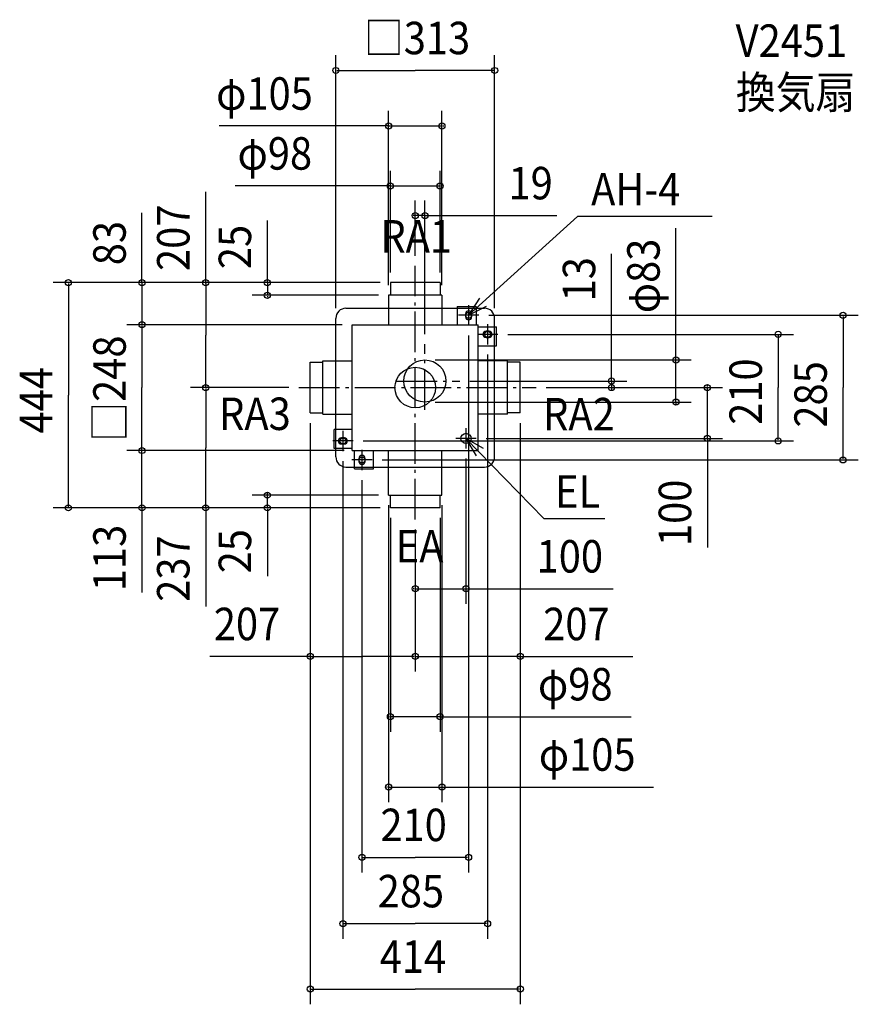
# Model space of a CAD drawing. Extents: x -779 to 873, y -1216 to 725.
import ezdxf

# ---------------------------------------------------------------- set-up
doc = ezdxf.new("R2010")
doc.units = 0
doc.header["$LTSCALE"] = 20
doc.header["$PDMODE"] = 3
doc.header["$PDSIZE"] = -2
doc.linetypes.add('DASHDOT', pattern=[5.5, 4, -0.6, 0.3, -0.6])
doc.linetypes.add('DASHED', pattern=[2, 1.2, -0.8])
for name, color, linetype in [('ARRANGE', 1, 'CONTINUOUS'), ('BASIS', 6, 'DASHDOT'), ('DETAIL', 5, 'CONTINUOUS'), ('ETC', 61, 'CONTINUOUS'), ('FIX', 11, 'CONTINUOUS'), ('NOTE', 4, 'CONTINUOUS'), ('OUTLINE', 3, 'CONTINUOUS'), ('SIZE', 30, 'CONTINUOUS')]:
    doc.layers.add(name, color=color, linetype=linetype)
doc.styles.get("Standard").update_dxf_attribs({"font": 'SIMPLEX', "width": 0.9, "bigfont": 'BIGFONT'})

msp = doc.modelspace()

# ---------------------------------------------------------------- linework, layer by layer
at = {"layer": 'ARRANGE', "color": 1, "linetype": 'CONTINUOUS'}
msp.add_circle((0, 0), 40, dxfattribs=at)
msp.add_point((0, 0), dxfattribs=at)
at = {"layer": 'BASIS', "color": 6, "linetype": 'DASHDOT'}
for p, q in [((0, -260), (0, 240)), ((19, -43.519746), (19, 85.487099)), ((-229.144487, 0), (238.312051, 0)), ((-36.930593, 13), (87.77371, 13))]:
    msp.add_line(p, q, dxfattribs=at)
at = {"layer": 'DETAIL', "color": 5, "linetype": 'DASHED'}
for p, q in [((-49, 207), (-49, 182)), ((49, 207), (49, 182)), ((-207, 50), (-182, 50)), ((207, 50), (182, 50)), ((-207, -50), (-182, -50)), ((207, -50), (182, -50)), ((-49, -237), (-49, -212)), ((49, -237), (49, -212))]:
    msp.add_line(p, q, dxfattribs=at)
at = {"layer": 'DETAIL', "color": 5, "linetype": 'CONTINUOUS'}
for p, q in [((49, 207), (-49, 207)), ((52.5, 182), (-52.5, 182)), ((-52.5, 182), (-52.5, 124)), ((52.5, 182), (52.5, 124)), ((-136.5, 156.5), (-52.5, 156.5)), ((52.5, 156.5), (82.5, 156.5)), ((82.5, 160), (120, 160)), ((82.5, 160), (82.5, 124)), ((120, 160), (120, 124)), ((120, 156.5), (136.5, 156.5)), ((-156.5, 52.5), (-156.5, 136.5)), ((156.5, 120), (156.5, 136.5)), ((-124, 124), (124, 124)), ((-124, -124), (-124, 124)), ((124, -124), (124, 124)), ((124, 120), (160, 120)), ((160, 82.5), (160, 120)), ((124, 82.5), (160, 82.5)), ((156.5, 52.5), (156.5, 82.5)), ((-207, -50), (-207, 50)), ((-182, -52.5), (-182, 52.5)), ((-182, 52.5), (-124, 52.5)), ((182, 52.5), (124, 52.5)), ((182, -52.5), (182, 52.5)), ((207, -50), (207, 50)), ((-182, -52.5), (-124, -52.5)), ((-156.5, -82.5), (-156.5, -52.5)), ((182, -52.5), (124, -52.5)), ((156.5, -136.5), (156.5, -52.5)), ((-160, -120), (-160, -82.5)), ((-124, -82.5), (-160, -82.5)), ((-124, -120), (-160, -120)), ((-156.5, -136.5), (-156.5, -120)), ((-124, -124), (124, -124)), ((-120, -160), (-120, -124)), ((-82.5, -160), (-82.5, -124)), ((-52.5, -212), (-52.5, -124)), ((52.5, -212), (52.5, -124)), ((-136.5, -156.5), (-120, -156.5)), ((-120, -160), (-82.5, -160)), ((-82.5, -156.5), (-52.5, -156.5)), ((52.5, -156.5), (136.5, -156.5)), ((-52.5, -212), (52.5, -212)), ((49, -237), (-49, -237))]:
    msp.add_line(p, q, dxfattribs=at)
for points in [[(99, 145.5), (99, 139.5, 1), (111, 139.5), (111, 145.5, 1)], [(145.5, 111), (139.5, 111, 1), (139.5, 99), (145.5, 99, 1)], [(-139.5, -99), (-145.5, -99, 1), (-145.5, -111), (-139.5, -111, 1)], [(-111, -139.5), (-111, -145.5, 1), (-99, -145.5), (-99, -139.5, 1)]]:
    msp.add_lwpolyline(points, format="xyb", close=True, dxfattribs=at)
for centre, radius in [((19, 13), 41.5), ((100, -100), 10)]:
    msp.add_circle(centre, radius, dxfattribs=at)
for centre, start, end in [((-136.5, 136.5), 90, 180), ((136.5, 136.5), 0, 90), ((-136.5, -136.5), 180, 270), ((136.5, -136.5), 270, 0)]:
    msp.add_arc(centre, 20, start, end, dxfattribs=at)
at = {"layer": 'FIX', "color": 11, "linetype": 'CONTINUOUS'}
for centre in [(105, 142.5), (142.5, 105), (-142.5, -105), (-105, -142.5)]:
    msp.add_circle(centre, 6, dxfattribs=at)
at = {"layer": 'NOTE', "color": 4, "linetype": 'CONTINUOUS'}
for p, q in [((105, 142.5), (319.45782, 337.379279)), ((584.796065, 337.379279), (319.45782, 337.379279)), ((105, 162.5), (105, 122.5)), ((125, 142.5), (85, 142.5)), ((142.5, 125), (142.5, 85)), ((162.5, 105), (122.5, 105)), ((-142.5, -85), (-142.5, -125)), ((100, -80), (100, -120)), ((-122.5, -105), (-162.5, -105)), ((120, -100), (80, -100)), ((100, -100), (253.099463, -258.206859)), ((-105, -122.5), (-105, -162.5)), ((-85, -142.5), (-125, -142.5)), ((253.099463, -258.206859), (373.506626, -258.206859))]:
    msp.add_line(p, q, dxfattribs=at)
for points in [[(126.758656, 176.06428), (105, 142.5), (140.625689, 160.688191)], [(134.764313, -119.784907), (100, -100), (120.214325, -134.516388)]]:
    msp.add_lwpolyline(points, dxfattribs=at)
at = {"layer": 'OUTLINE', "color": 3, "linetype": 'CONTINUOUS'}
for p, q in [((-136.5, 156.5), (136.5, 156.5)), ((-156.5, -136.5), (-156.5, 136.5)), ((156.5, -136.5), (156.5, 136.5)), ((-136.5, -156.5), (136.5, -156.5))]:
    msp.add_line(p, q, dxfattribs=at)
for centre, start, end in [((-136.5, 136.5), 90, 180), ((136.5, 136.5), 0, 90), ((-136.5, -136.5), 180, 270), ((136.5, -136.5), 270, 0)]:
    msp.add_arc(centre, 20, start, end, dxfattribs=at)
at = {"layer": 'SIZE', "color": 30, "linetype": 'BYBLOCK'}
for p, q in [((-156.5, 156.5), (-156.5, 655.165104)), ((156.5, 156.5), (156.5, 655.165104)), ((-154.5, 625.165104), (0, 625.165104)), ((154.5, 625.165104), (0, 625.165104)), ((-52.5, 202), (-52.5, 545.721489)), ((52.5, 202), (52.5, 545.721489)), ((-54.5, 515.721489), (-56.5, 515.721489)), ((-52.5, 515.721489), (52.5, 515.721489)), ((54.5, 515.721489), (56.5, 515.721489)), ((-49, 227), (-49, 427.638243)), ((49, 227), (49, 427.638243)), ((-51, 397.638243), (-53, 397.638243)), ((-49, 397.638243), (49, 397.638243)), ((51, 397.638243), (53, 397.638243)), ((0, 260), (0, 369.114565)), ((19, 105.487099), (19, 369.114565)), ((-2, 339.114565), (-4, 339.114565)), ((19, 339.114565), (0, 339.114565)), ((21, 339.114565), (23, 339.114565)), ((-69, 207), (-713.474828, 207)), ((-683.474828, 205), (-683.474828, -15)), ((-69, 207), (-568.528497, 207)), ((-538.528497, 209), (-538.528497, 211)), ((-538.528497, 207), (-538.528497, 124)), ((-69, 207), (-442.832791, 207)), ((-412.832791, 205), (-412.832791, 103.5)), ((-69, 207), (-321.397198, 207)), ((-291.397198, 209), (-291.397198, 211)), ((-291.397198, 207), (-291.397198, 182)), ((-72.5, 182), (-321.397198, 182)), ((-291.397198, 180), (-291.397198, 178)), ((145, 142.5), (873.096017, 142.5)), ((843.096017, 140.5), (843.096017, 0)), ((-144, 124), (-568.528497, 124)), ((-144, 124), (-568.528497, 124)), ((-538.528497, 122), (-538.528497, 120)), ((-538.528497, 122), (-538.528497, 0)), ((-412.832791, 2), (-412.832791, 103.5)), ((105, 102.5), (105, -955.995575)), ((182.5, 105), (745.153066, 105)), ((715.153066, 103), (715.153066, 0)), ((142.5, 65), (142.5, -1086.529)), ((513.684085, 56.5), (513.684085, 58.5)), ((39, 54.5), (543.684085, 54.5)), ((513.684085, -28.5), (513.684085, 54.5)), ((-538.528497, -122), (-538.528497, 0)), ((-249.144487, 0), (-442.832791, 0)), ((-249.144487, 0), (-442.832791, 0)), ((107.77371, 13), (416.712044, 13)), ((258.312051, 0), (605.748249, 0)), ((258.312051, 0), (416.712044, 0)), ((386.712044, 15), (386.712044, 17)), ((386.712044, 13), (386.712044, 0)), ((575.748249, 2), (575.748249, 4)), ((575.748249, -100), (575.748249, 0)), ((715.153066, -103), (715.153066, 0)), ((843.096017, -140.5), (843.096017, 0)), ((-683.474828, -235), (-683.474828, -15)), ((-412.832791, -2), (-412.832791, -118.5)), ((386.712044, -2), (386.712044, -4)), ((39, -28.5), (543.684085, -28.5)), ((513.684085, -30.5), (513.684085, -32.5)), ((-207, -70), (-207, -1215.644)), ((-207, -70), (-207, -559.871857)), ((207, -70), (207, -1215.644)), ((207, -70), (207, -559.871857)), ((-102.5, -105), (745.153066, -105)), ((140, -100), (605.748249, -100)), ((575.748249, -102), (575.748249, -104)), ((-144, -124), (-568.528497, -124)), ((-140, -124), (-568.528497, -124)), ((-538.528497, -122), (-538.528497, -120)), ((-538.528497, -237), (-538.528497, -124)), ((-412.832791, -235), (-412.832791, -118.5)), ((-142.5, -145), (-142.5, -1086.529)), ((-65, -142.5), (873.096017, -142.5)), ((100, -140), (100, -426.500163)), ((-105, -182.5), (-105, -955.995575)), ((-72.5, -212), (-321.397198, -212)), ((-291.397198, -210), (-291.397198, -208)), ((-291.397198, -237), (-291.397198, -212)), ((-52.5, -232), (-52.5, -817.282358)), ((52.5, -232), (52.5, -817.282358)), ((-69, -237), (-713.474828, -237)), ((-69, -237), (-568.528497, -237)), ((-538.528497, -239), (-538.528497, -241)), ((-69, -237), (-442.832791, -237)), ((-69, -237), (-321.397198, -237)), ((-291.397198, -239), (-291.397198, -241)), ((-49, -257), (-49, -678.691199)), ((49, -257), (49, -678.691199)), ((0, -280), (0, -559.871857)), ((0, -280), (0, -559.871857)), ((0, -280), (0, -426.500163)), ((-2, -396.500163), (-4, -396.500163)), ((0, -396.500163), (100, -396.500163)), ((102, -396.500163), (104, -396.500163)), ((-205, -529.871857), (-103.5, -529.871857)), ((-2, -529.871857), (-103.5, -529.871857)), ((2, -529.871857), (103.5, -529.871857)), ((205, -529.871857), (103.5, -529.871857)), ((-51, -648.691199), (-53, -648.691199)), ((49, -648.691199), (-49, -648.691199)), ((51, -648.691199), (53, -648.691199)), ((-54.5, -787.282358), (-56.5, -787.282358)), ((-52.5, -787.282358), (52.5, -787.282358)), ((54.5, -787.282358), (56.5, -787.282358)), ((-103, -925.995575), (0, -925.995575)), ((103, -925.995575), (0, -925.995575)), ((-140.5, -1056.529), (0, -1056.529)), ((140.5, -1056.529), (0, -1056.529)), ((-205, -1185.644), (0, -1185.644)), ((205, -1185.644), (0, -1185.644))]:
    msp.add_line(p, q, dxfattribs=at)
at = {"layer": 'SIZE', "color": 30, "linetype": 'CONTINUOUS'}
for p, q in [((-52.5, 515.721489), (-386.67015, 515.721489)), ((-53, 397.638243), (-354.639573, 397.638243)), ((-412.832791, 205), (-412.832791, 385.849191)), ((-538.528497, 207), (-538.528497, 344.524472)), ((19, 339.114565), (279.228675, 339.114565)), ((-291.397198, 207), (-291.397198, 329.21902)), ((513.684085, 54.5), (513.684085, 314.372893)), ((386.712044, 13), (386.712044, 263.43529)), ((575.748249, -106.706199), (575.748249, -315.385948)), ((-538.528497, -237), (-538.528497, -403.912112)), ((-412.832791, -235), (-412.832791, -431.461925)), ((-291.397198, -241), (-291.397198, -371.770664)), ((98, -396.500163), (390.062254, -396.500163)), ((-205, -529.871857), (-404.578993, -529.871857)), ((205, -529.871857), (429.074348, -529.871857)), ((49, -648.691199), (425.699234, -648.691199)), ((56.5, -787.282358), (469.575725, -787.282358))]:
    msp.add_line(p, q, dxfattribs=at)
for centre in [(-156.5, 625.165104), (156.5, 625.165104), (-52.5, 515.721489), (52.5, 515.721489), (-49, 397.638243), (49, 397.638243), (0, 339.114565), (19, 339.114565), (-683.474828, 207), (-538.528497, 207), (-412.832791, 207), (-291.397198, 207), (-291.397198, 182), (843.096017, 142.5), (-538.528497, 124), (-538.528497, 124), (715.153066, 105), (513.684085, 54.5), (-412.832791, 0), (-412.832791, 0), (386.712044, 13), (386.712044, 0), (575.748249, 0), (513.684085, -28.5), (575.748249, -100), (715.153066, -105), (-538.528497, -124), (-538.528497, -124), (843.096017, -142.5), (-291.397198, -212), (-683.474828, -237), (-538.528497, -237), (-412.832791, -237), (-291.397198, -237), (0, -396.500163), (100, -396.500163), (-207, -529.871857), (0, -529.871857), (0, -529.871857), (207, -529.871857), (-49, -648.691199), (49, -648.691199), (-52.5, -787.282358), (52.5, -787.282358), (-105, -925.995575), (105, -925.995575), (-142.5, -1056.529), (142.5, -1056.529), (-207, -1185.644), (207, -1185.644)]:
    msp.add_circle(centre, 6, dxfattribs=at)

# ---------------------------------------------------------------- texts
at = {"layer": 'ETC', "color": 61, "linetype": 'CONTINUOUS', "width": 0.9}
for s, p in [('V2451', (631.4296, 651.967348)), ('換気扇', (631.837531, 550.039369))]:
    msp.add_text(s, height=64, dxfattribs=at).set_placement(p)
at = {"layer": 'NOTE', "color": 4, "linetype": 'CONTINUOUS', "width": 0.9}
for s, p in [('AH-4', (346.572609, 359.201192)), ('RA1', (-68.735535, 266.220067)), ('RA3', (-386.550023, -83.560628)), ('RA2', (251.900366, -84.233821)), ('EL', (275.526169, -236.665198)), ('EA', (-38.359502, -344.667403))]:
    msp.add_text(s, height=64, dxfattribs=at).set_placement(p)
at = {"layer": 'SIZE', "color": 30, "linetype": 'BYBLOCK', "width": 0.9}
for s, p in [('□313', (-101.211429, 657.165104)), ('φ105', (-392.389895, 547.721489)), ('φ98', (-350.2172, 429.638243)), ('19', (183.827687, 371.114565)), ('100', (239.177453, -364.500163)), ('207', (-396.939601, -497.871857)), ('207', (252.20043, -497.871857)), ('φ98', (241.832214, -616.691199)), ('φ105', (243.51516, -755.282358)), ('210', (-68.571429, -893.995575)), ('285', (-74.057143, -1024.529)), ('414', (-69.942857, -1153.644))]:
    msp.add_text(s, height=64, dxfattribs=at).set_placement(p)
for s, p in [('207', (-444.832791, 229.944273)), ('83', (-570.528497, 241.315041)), ('25', (-323.397198, 233.581958)), ('φ83', (481.684085, 146.676339)), ('13', (354.712044, 170.052167)), ('□248', (-570.528497, -106.697143)), ('210', (683.153066, -73.277627)), ('285', (811.096017, -78.763342)), ('444', (-715.474828, -90.428571)), ('100', (543.748249, -312.226881)), ('113', (-570.528497, -401.231866)), ('25', (-323.397198, -366.022371)), ('237', (-444.832791, -422.138917))]:
    msp.add_text(s, height=64, rotation=90, dxfattribs=at).set_placement(p)

doc.saveas('drawing.dxf')
